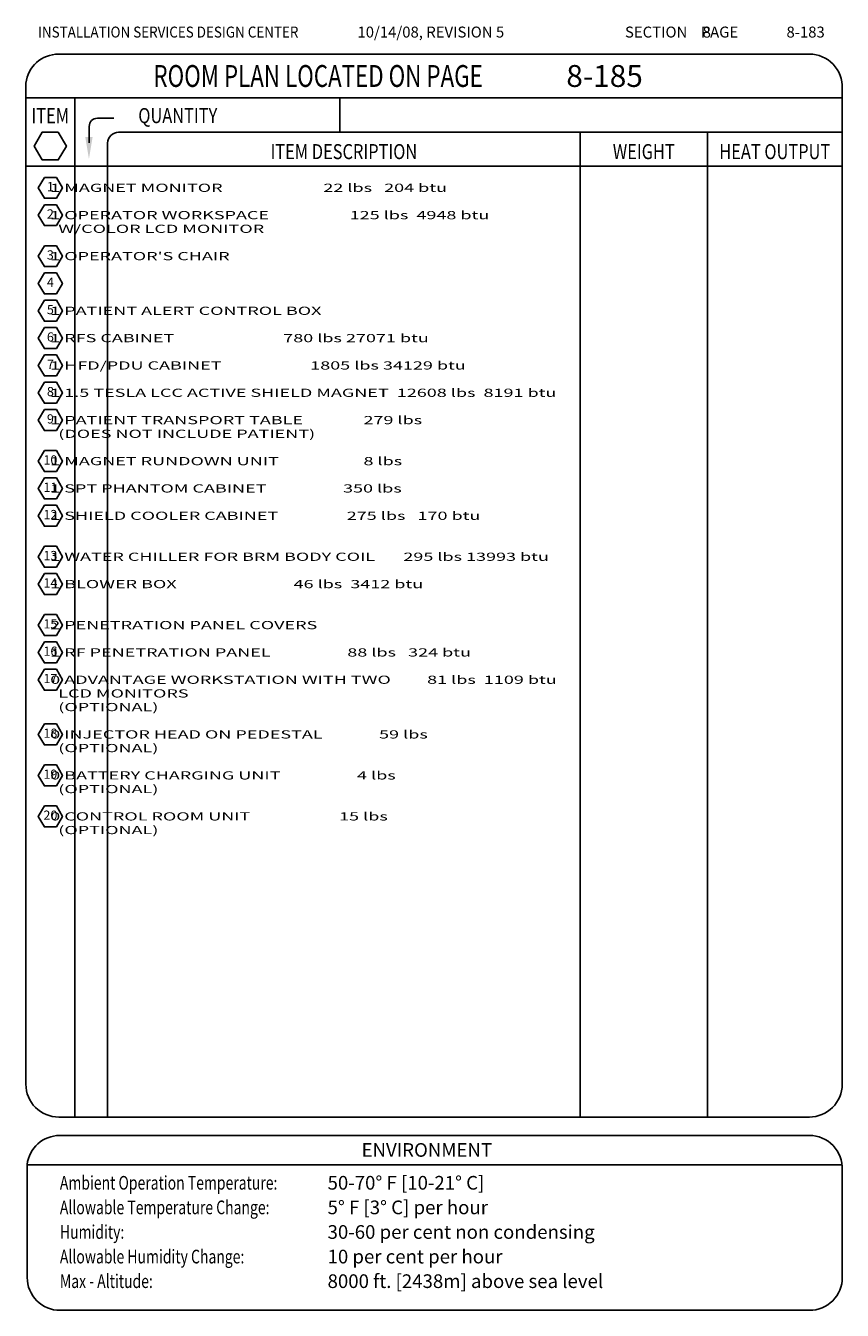
# Model space of a CAD drawing. Extents: x 36 to 1317, y -1124 to -81.
# Drawn here: x 36 to 335, y -551 to -81 of the extents above; entities that cross this region are included whole.
import ezdxf
from ezdxf.enums import TextEntityAlignment as Align

# ---------------------------------------------------------------- set-up
doc = ezdxf.new("R2010")
doc.units = 0
doc.header["$LTSCALE"] = 20
doc.header["$MEASUREMENT"] = 0
doc.layers.get('0').update_dxf_attribs({"color": 3, "linetype": 'CONTINUOUS'})
for name, color, linetype in [('1EH', 3, 'CONTINUOUS'), ('BORDER', 3, 'CONTINUOUS'), ('EXTRC', 3, 'CONTINUOUS')]:
    doc.layers.add(name, color=color, linetype=linetype)
doc.styles.add('MONO', font='monotxt', dxfattribs={"width": 1.61})
doc.styles.add('NOTES', font='romans', dxfattribs={"width": 0.9, "height": 6})
doc.styles.get("Standard").update_dxf_attribs({"font": 'romans.shx'})

# ---------------------------------------------------------------- blocks, each defined once
blk = doc.blocks.new('typbrdn')
at = {"layer": 'BORDER', "color": 4, "linetype": 'Continuous'}
for p, q in [((47.92, -91.59), (322.8, -91.59)), ((36, -102.22), (36, -468.51)), ((334.72, -102.82), (334.73, -468.51)), ((36, -107.59), (334.73, -107.59)), ((48, -480.51), (322.73, -480.51)), ((48.38, -487.25), (322.79, -487.25)), ((36.46, -497.87), (36.47, -539.22)), ((36.46, -497.95), (334.72, -497.95)), ((334.72, -498.76), (334.73, -539.22)), ((48.47, -551.22), (322.78, -551.22))]:
    blk.add_line(p, q, dxfattribs=at)
at = {"layer": 'BORDER', "linetype": 'Continuous'}
for p, q in [((53.92, -107.59), (53.92, -480.51)), ((150.83, -120.18), (150.83, -107.59)), ((62.18, -115.04), (68.18, -115.04)), ((59.18, -118.04), (59.18, -124)), ((69.92, -120.18), (334.72, -120.18)), ((238.83, -120.18), (238.83, -480.51)), ((285.41, -120.18), (285.4, -480.51)), ((65.92, -124.18), (65.92, -480.51)), ((334.71, -132.6), (35.92, -132.6))]:
    blk.add_line(p, q, dxfattribs=at)
blk.add_lwpolyline([(47.86, -120.12), (41.97, -120.12), (39.02, -125.22), (41.97, -130.32), (47.86, -130.32), (50.8, -125.22), (47.86, -120.12)], dxfattribs=at)
at = {"layer": 'BORDER', "color": 4, "linetype": 'Continuous'}
for centre, start, end in [((47.92, -103.59), 90, 173.4254), ((322.74, -103.59), 357.5572, 90), ((48, -468.51), 179.9999, 270), ((322.73, -468.51), 270, 0.0017), ((48.38, -499.25), 90, 173.4254), ((322.73, -499.25), 357.5572, 90), ((48.47, -539.22), 179.9988, 270), ((322.78, -539.22), 269.9988, 0)]:
    blk.add_arc(centre, 12, start, end, dxfattribs=at)
at = {"layer": 'BORDER', "linetype": 'Continuous'}
for centre, radius, end in [((62.18, -118.04), 3, 180), ((69.92, -124.18), 4, 179.9998)]:
    blk.add_arc(centre, radius, 90, end, dxfattribs=at)
at = {"layer": 'BORDER'}
blk.add_solid([(60.41, -121.95), (57.74, -121.95), (59.07, -129.95)], dxfattribs=at)
at = {"layer": 'BORDER', "color": 3}
for s, height, width, p in [('INSTALLATION SERVICES DESIGN CENTER', 4, 0.9, (40.43, -85.52)), ('Ambient Operation Temperature:', 5, 0.75, (48.44, -507.06)), ('Allowable Temperature Change:', 5, 0.75, (48.44, -516.06)), ('Humidity:', 5, 0.75, (48.44, -525.06)), ('Allowable Humidity Change:', 5, 0.75, (48.44, -534.06)), ('Max - Altitude:', 5, 0.75, (48.44, -543.06))]:
    blk.add_text(s, height=height, dxfattribs=dict(at, width=width)).set_placement(p)
blk.add_text('SECTION    PAGE', height=4, dxfattribs=at).set_placement((255.25, -85.52))
at = {"layer": 'BORDER', "color": 3, "width": 0.75}
blk.add_text('ROOM PLAN LOCATED ON PAGE    ', height=8, dxfattribs=at).set_placement((82.66, -99.59), align=Align.MIDDLE_LEFT)
at = {"layer": 'BORDER', "style": 'NOTES', "width": 0.8}
blk.add_text('ITEM', height=5.5, dxfattribs=at).set_placement((44.92, -116.86), align=Align.CENTER)
blk.add_text('QUANTITY ', height=5.5, dxfattribs=at).set_placement((77.13, -116.83))
for s, p in [('ITEM DESCRIPTION', (152.37, -127.26)), ('WEIGHT', (262.12, -127.26)), ('HEAT OUTPUT', (310.06, -127.26))]:
    blk.add_text(s, height=5.5, dxfattribs=at).set_placement(p, align=Align.MIDDLE_CENTER)
at = {"layer": 'BORDER', "color": 3}
blk.add_text('ENVIRONMENT', height=5, dxfattribs=at).set_placement((182.73, -495.05), align=Align.CENTER)
blk = doc.blocks.new('h2ch')
blk.add_lwpolyline([(-2.94, 5.1), (-5.89, 0), (-2.94, -5.1), (2.94, -5.1), (5.89, 0), (2.94, 5.1)], close=True)
blk.add_attdef('XX', text='', height=4.5).set_placement((0, 0), align=Align.MIDDLE)

msp = doc.modelspace()

# ---------------------------------------------------------------- block references
at = {"layer": 'BORDER'}
msp.add_blockref('typbrdn', (0, 0), dxfattribs=at)
at = {"layer": 'EXTRC', "linetype": 'Continuous', "xscale": 0.75, "yscale": 0.75, "zscale": 0.75}
for p, values in [((44.96, -140.5), {'XX': '1'}), ((44.96, -150.5), {'XX': '2'}), ((44.96, -165.5), {'XX': '3'}), ((44.96, -175.5), {'XX': '4'}), ((44.96, -185.5), {'XX': '5'}), ((44.96, -195.5), {'XX': '6'}), ((44.96, -205.5), {'XX': '7'}), ((44.96, -215.5), {'XX': '8'}), ((44.96, -225.5), {'XX': '9'}), ((44.96, -240.5), {'XX': '10'}), ((44.96, -250.5), {'XX': '11'}), ((44.96, -260.5), {'XX': '12'}), ((44.96, -275.5), {'XX': '13'}), ((44.96, -285.5), {'XX': '14'}), ((44.96, -300.5), {'XX': '15'}), ((44.96, -310.5), {'XX': '16'}), ((44.96, -320.5), {'XX': '17'}), ((44.96, -340.5), {'XX': '18'}), ((44.96, -355.5), {'XX': '19'}), ((44.96, -370.5), {'XX': '20'})]:
    msp.add_blockref('h2ch', p, dxfattribs=at).add_auto_attribs(values)

# ---------------------------------------------------------------- texts
at = {"layer": '1EH'}
for s, height, p in [('10/14/08, REVISION 5', 4, (157.34, -85.52)), ('8', 4, (283.67, -85.52)), ('8-183', 4, (314.35, -85.52)), ('50-70%%d F [10-21%%d C]', 5, (146.4, -507.06)), ('5%%d F [3%%d C] per hour ', 5, (146.4, -516.06)), ('30-60 per cent non condensing', 5, (146.4, -525.06)), ('10 per cent per hour', 5, (146.4, -534.06)), ('8000 ft. [2438m] above sea level', 5, (146.4, -543.06))]:
    msp.add_text(s, height=height, dxfattribs=at).set_placement(p)
msp.add_text('8-185', height=8, dxfattribs=at).set_placement((233.77, -99.59), align=Align.MIDDLE_LEFT)
at = {"layer": 'EXTRC', "linetype": 'Continuous', "style": 'MONO', "width": 1.61}
for s, p in [('    1 MAGNET MONITOR                         22 lbs   204 btu ', (39, -142)), ('    1 OPERATOR WORKSPACE                    125 lbs  4948 btu ', (39, -152)), ('      W/COLOR LCD MONITOR                                                       ', (39, -157)), ("    1 OPERATOR'S CHAIR                                              ", (39, -167)), ('    1 PATIENT ALERT CONTROL BOX                             ', (39, -187)), ('    1 RFS CABINET                           780 lbs 27071 btu ', (39, -197)), ('    1 HFD/PDU CABINET                      1805 lbs 34129 btu ', (39, -207)), ('    1 1.5 TESLA LCC ACTIVE SHIELD MAGNET  12608 lbs  8191 btu ', (39, -217)), ('    1 PATIENT TRANSPORT TABLE               279 lbs         ', (39, -227)), ('      (DOES NOT INCLUDE PATIENT)                                                ', (39, -232)), ('    1 MAGNET RUNDOWN UNIT                     8 lbs         ', (39, -242)), ('    1 SPT PHANTOM CABINET                   350 lbs        ', (39, -252)), ('    1 SHIELD COOLER CABINET                 275 lbs   170 btu', (39, -262)), ('    1 WATER CHILLER FOR BRM BODY COIL       295 lbs 13993 btu ', (39, -277)), ('    1 BLOWER BOX                             46 lbs  3412 btu ', (39, -287)), ('    2 PENETRATION PANEL COVERS                               ', (39, -302)), ('    1 RF PENETRATION PANEL                   88 lbs   324 btu ', (39, -312)), ('    0 ADVANTAGE WORKSTATION WITH TWO         81 lbs  1109 btu ', (39, -322)), ('      LCD MONITORS                                                              ', (39, -327)), ('    0 INJECTOR HEAD ON PEDESTAL              59 lbs          ', (39, -342)), ('    0 BATTERY CHARGING UNIT                   4 lbs          ', (39, -357)), ('    0 CONTROL ROOM UNIT                      15 lbs         ', (39, -372))]:
    msp.add_text(s, height=3, dxfattribs=at).set_placement(p)
at = {"layer": 'EXTRC', "color": 6, "linetype": 'Continuous', "style": 'MONO', "width": 1.61}
for p in [(39, -332), (39, -347), (39, -362), (39, -377)]:
    msp.add_text('      (OPTIONAL)                                                       ', height=3, dxfattribs=at).set_placement(p)

doc.saveas('drawing.dxf')
